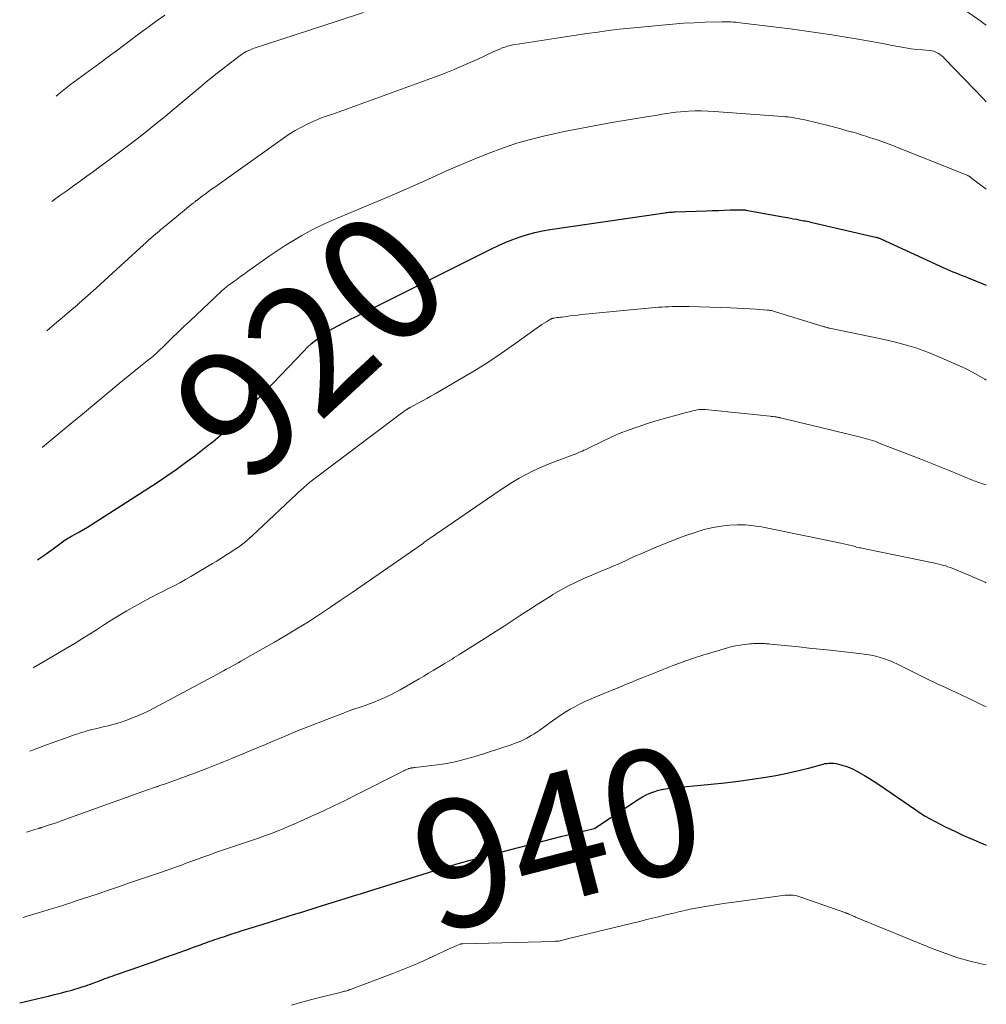
# Model space of a CAD drawing. Units: feet. Extents: x 1934650 to 1935034, y 575000 to 580000.
# Drawn here: x 1934848 to 1935000, y 579700 to 579855 of the extents above; entities that cross this region are included whole.
import ezdxf
from ezdxf.enums import TextEntityAlignment as Align

# ---------------------------------------------------------------- set-up
doc = ezdxf.new("R2010")
doc.units = ezdxf.units.FT
doc.header["$LTSCALE"] = 100
doc.header["$MEASUREMENT"] = 0
for name, color, linetype, lineweight in [('CONTOUR INDEX', 32, 'Continuous', 25), ('CONTOUR INDEX LABEL', 7, 'Continuous', 15), ('CONTOUR INTERMEDIATE', 40, 'Continuous', 15)]:
    doc.layers.add(name, color=color, linetype=linetype, lineweight=lineweight)
doc.styles.add('slant', font='romans.shx', dxfattribs={"oblique": 14.999978})

msp = doc.modelspace()

# ---------------------------------------------------------------- linework, layer by layer
at = {"layer": 'CONTOUR INDEX', "flags": 128}
for points, elevation in [([(1934850.76, 579769.78), (1934850.98, 579769.92), (1934851.74, 579770.43), (1934852.49, 579770.97), (1934853.23, 579771.51), (1934854.28, 579772.31), (1934854.49, 579772.46), (1934854.69, 579772.61), (1934854.9, 579772.76), (1934855.12, 579772.9), (1934855.33, 579773.03), (1934855.55, 579773.16), (1934855.77, 579773.29), (1934855.99, 579773.42), (1934856.78, 579773.85), (1934857.39, 579774.19), (1934858, 579774.54), (1934858.6, 579774.91), (1934859.2, 579775.28), (1934869.57, 579781.95), (1934871.09, 579782.96), (1934872.58, 579783.99), (1934874.05, 579785.06), (1934875.5, 579786.15), (1934877.6, 579787.78), (1934877.99, 579788.08), (1934878.37, 579788.39), (1934878.74, 579788.7), (1934879.11, 579789.01), (1934879.48, 579789.33), (1934879.84, 579789.66), (1934880.2, 579789.98), (1934880.56, 579790.31), (1934882.19, 579791.83), (1934882.91, 579792.52), (1934883.62, 579793.21), (1934884.32, 579793.91), (1934885.01, 579794.63), (1934885.7, 579795.34), (1934886.38, 579796.06), (1934887.07, 579796.78), (1934887.76, 579797.5), (1934892.63, 579802.58), (1934893.24, 579803.19), (1934893.88, 579803.78), (1934894.54, 579804.33), (1934895.23, 579804.86), (1934895.4, 579804.99), (1934896.02, 579805.42), (1934896.65, 579805.84), (1934897.31, 579806.22), (1934897.98, 579806.58), (1934898.66, 579806.92), (1934899.33, 579807.26), (1934900.01, 579807.61), (1934900.69, 579807.95), (1934922.19, 579818.7), (1934923.28, 579819.22), (1934924.4, 579819.71), (1934925.53, 579820.16), (1934926.67, 579820.57), (1934927.83, 579820.93), (1934929, 579821.25), (1934930.19, 579821.5), (1934931.39, 579821.71), (1934949.42, 579824.36), (1934949.63, 579824.38), (1934949.83, 579824.41), (1934950.04, 579824.43), (1934950.24, 579824.45), (1934950.45, 579824.46), (1934950.65, 579824.47), (1934950.86, 579824.48), (1934951.07, 579824.49), (1934956, 579824.67), (1934956.93, 579824.7), (1934957.85, 579824.73), (1934958.77, 579824.76), (1934959.7, 579824.79), (1934961.34, 579824.84), (1934961.44, 579824.84), (1934961.55, 579824.84), (1934961.65, 579824.84), (1934961.75, 579824.83), (1934961.85, 579824.82), (1934961.95, 579824.81), (1934962.06, 579824.8), (1934962.16, 579824.78), (1934968.29, 579823.67), (1934968.75, 579823.59), (1934969.21, 579823.51), (1934969.67, 579823.42), (1934970.12, 579823.34), (1934970.52, 579823.26), (1934970.78, 579823.21), (1934971.04, 579823.16), (1934971.3, 579823.11), (1934971.56, 579823.06), (1934971.82, 579823.01), (1934972.08, 579822.96), (1934972.34, 579822.9), (1934972.6, 579822.84), (1934982.55, 579820.54), (1934982.66, 579820.52), (1934982.77, 579820.49), (1934982.89, 579820.45), (1934983, 579820.42), (1934983.11, 579820.38), (1934983.22, 579820.34), (1934983.32, 579820.29), (1934983.43, 579820.24), (1934993.31, 579815.72), (1934993.78, 579815.51), (1934994.26, 579815.3), (1934994.74, 579815.09), (1934995.22, 579814.89), (1934995.7, 579814.7), (1934996.18, 579814.5), (1934996.67, 579814.31), (1934997.15, 579814.12), (1935000, 579812.98)], 920), ([(1934847.96, 579700.11), (1934851.54, 579700.94), (1934852.48, 579701.16), (1934853.42, 579701.39), (1934854.35, 579701.62), (1934855.29, 579701.87), (1934856.15, 579702.1), (1934856.65, 579702.23), (1934857.15, 579702.38), (1934857.65, 579702.53), (1934858.14, 579702.69), (1934858.36, 579702.76), (1934858.74, 579702.9), (1934859.12, 579703.03), (1934859.5, 579703.17), (1934859.88, 579703.32), (1934859.9, 579703.33), (1934860.27, 579703.47), (1934860.64, 579703.62), (1934861.01, 579703.76), (1934861.37, 579703.9), (1934861.74, 579704.04), (1934862.11, 579704.18), (1934862.49, 579704.31), (1934862.86, 579704.44), (1934865.63, 579705.4), (1934867.3, 579705.98), (1934868.97, 579706.56), (1934870.63, 579707.15), (1934872.3, 579707.74), (1934874.69, 579708.6), (1934875.16, 579708.77), (1934875.62, 579708.94), (1934876.09, 579709.12), (1934876.55, 579709.29), (1934876.72, 579709.36), (1934877.1, 579709.5), (1934877.49, 579709.65), (1934877.87, 579709.78), (1934878.26, 579709.92), (1934878.65, 579710.05), (1934879.04, 579710.17), (1934879.42, 579710.3), (1934879.8, 579710.42), (1934879.83, 579710.43), (1934880.2, 579710.55), (1934880.57, 579710.68), (1934880.93, 579710.8), (1934881.3, 579710.92), (1934881.67, 579711.04), (1934882.03, 579711.16), (1934882.4, 579711.28), (1934882.77, 579711.4), (1934886.28, 579712.49), (1934888.4, 579713.15), (1934890.52, 579713.81), (1934892.65, 579714.47), (1934894.77, 579715.13), (1934899.31, 579716.55), (1934900.44, 579716.91), (1934901.58, 579717.26), (1934902.71, 579717.62), (1934903.85, 579717.97), (1934913.1, 579720.85), (1934914.24, 579721.2), (1934915.39, 579721.55), (1934916.54, 579721.88), (1934917.69, 579722.21), (1934918.59, 579722.47), (1934919.29, 579722.66), (1934919.99, 579722.85), (1934920.69, 579723.04), (1934921.39, 579723.22), (1934933.07, 579726.23), (1934933.95, 579726.45), (1934934.83, 579726.67), (1934935.7, 579726.89), (1934936.58, 579727.11), (1934938.32, 579727.53), (1934938.41, 579727.57), (1934945.39, 579732.16), (1934945.94, 579732.5), (1934946.51, 579732.8), (1934947.09, 579733.06), (1934947.69, 579733.29), (1934948.3, 579733.48), (1934948.92, 579733.63), (1934949.55, 579733.75), (1934950.19, 579733.83), (1934956.71, 579734.47), (1934958.86, 579734.7), (1934961.02, 579734.96), (1934963.16, 579735.27), (1934965.31, 579735.61), (1934966.87, 579735.87), (1934968.23, 579736.12), (1934969.57, 579736.4), (1934970.91, 579736.72), (1934972.24, 579737.06), (1934974.35, 579737.64), (1934974.62, 579737.71), (1934974.9, 579737.76), (1934975.18, 579737.79), (1934975.47, 579737.81), (1934975.75, 579737.81), (1934976.03, 579737.79), (1934976.31, 579737.74), (1934976.59, 579737.68), (1934977.28, 579737.49), (1934977.89, 579737.3), (1934978.49, 579737.08), (1934979.07, 579736.82), (1934979.64, 579736.53), (1934980.08, 579736.29), (1934980.86, 579735.85), (1934981.62, 579735.39), (1934982.37, 579734.91), (1934983.12, 579734.41), (1934988.9, 579730.43), (1934989.64, 579729.94), (1934990.4, 579729.47), (1934991.17, 579729.02), (1934991.95, 579728.6), (1934992.75, 579728.19), (1934993.54, 579727.79), (1934994.35, 579727.4), (1934995.15, 579727.02), (1934995.46, 579726.87), (1934996.43, 579726.43), (1934997.4, 579725.99), (1934998.38, 579725.56), (1934999.36, 579725.14), (1934999.38, 579725.13), (1935000, 579724.88)], 940)]:
    msp.add_lwpolyline(points, dxfattribs=dict(at, elevation=elevation))
at = {"layer": 'CONTOUR INTERMEDIATE', "flags": 128}
for points, elevation in [([(1934987.9, 579862.31), (1934999.28, 579854.36), (1934999.52, 579854.19), (1934999.75, 579854.02), (1934999.99, 579853.85), (1935000, 579853.84)], 908), ([(1934853.02, 579826.14), (1934853.24, 579826.31), (1934853.83, 579826.75), (1934854.43, 579827.18), (1934855.36, 579827.83), (1934856.42, 579828.58), (1934857.48, 579829.33), (1934858.54, 579830.1), (1934859.59, 579830.86), (1934860.48, 579831.52), (1934861.98, 579832.62), (1934863.46, 579833.73), (1934864.94, 579834.85), (1934866.41, 579835.98), (1934866.44, 579836), (1934867.92, 579837.16), (1934869.38, 579838.33), (1934870.83, 579839.52), (1934872.28, 579840.71), (1934876.33, 579844.11), (1934877.44, 579845.03), (1934878.56, 579845.94), (1934879.69, 579846.84), (1934880.83, 579847.72), (1934882.62, 579849.09), (1934882.87, 579849.27), (1934883.14, 579849.45), (1934883.41, 579849.6), (1934883.69, 579849.75), (1934883.98, 579849.88), (1934884.27, 579850), (1934884.56, 579850.12), (1934884.86, 579850.22), (1934897.87, 579854.47), (1934902.03, 579855.84)], 908), ([(1934852.2, 579805.78), (1934852.22, 579805.79), (1934853.43, 579806.81), (1934854.64, 579807.83), (1934855.85, 579808.86), (1934857.04, 579809.89), (1934857.33, 579810.15), (1934858.67, 579811.32), (1934859.99, 579812.5), (1934861.31, 579813.69), (1934862.63, 579814.89), (1934867.41, 579819.29), (1934867.8, 579819.64), (1934868.19, 579819.99), (1934868.58, 579820.34), (1934868.97, 579820.69), (1934869.37, 579821.04), (1934869.77, 579821.38), (1934870.17, 579821.72), (1934870.57, 579822.05), (1934875.09, 579825.74), (1934875.17, 579825.8), (1934875.26, 579825.87), (1934875.34, 579825.94), (1934875.42, 579826), (1934875.49, 579826.06), (1934875.54, 579826.1), (1934875.59, 579826.13), (1934875.63, 579826.17), (1934875.68, 579826.21), (1934875.73, 579826.24), (1934875.77, 579826.28), (1934875.82, 579826.31), (1934875.87, 579826.35), (1934876.72, 579827), (1934877.2, 579827.35), (1934877.67, 579827.71), (1934878.15, 579828.06), (1934878.64, 579828.4), (1934889.44, 579836.09), (1934890.36, 579836.7), (1934891.31, 579837.29), (1934892.28, 579837.82), (1934893.27, 579838.32), (1934894.57, 579838.92), (1934894.93, 579839.08), (1934895.3, 579839.23), (1934895.67, 579839.37), (1934896.05, 579839.5), (1934896.46, 579839.63), (1934897.05, 579839.82), (1934897.64, 579840.02), (1934898.22, 579840.22), (1934898.8, 579840.43), (1934912.63, 579845.47), (1934914.47, 579846.17), (1934916.29, 579846.89), (1934918.1, 579847.67), (1934919.89, 579848.47), (1934922.66, 579849.76), (1934923.06, 579849.94), (1934923.46, 579850.11), (1934923.87, 579850.27), (1934924.28, 579850.42), (1934924.7, 579850.55), (1934925.11, 579850.67), (1934925.54, 579850.76), (1934925.97, 579850.84), (1934932.08, 579851.79), (1934933.78, 579852.04), (1934935.48, 579852.3), (1934937.18, 579852.54), (1934938.88, 579852.78), (1934940.59, 579853), (1934942.29, 579853.21), (1934944, 579853.4), (1934945.71, 579853.57), (1934948.97, 579853.88), (1934950.67, 579854.03), (1934952.37, 579854.15), (1934954.07, 579854.24), (1934955.77, 579854.31), (1934958.47, 579854.4), (1934958.83, 579854.4), (1934959.18, 579854.4), (1934959.53, 579854.39), (1934959.88, 579854.38), (1934960.24, 579854.35), (1934960.59, 579854.32), (1934960.94, 579854.28), (1934961.29, 579854.24), (1934969.17, 579853.26), (1934971.35, 579852.98), (1934973.53, 579852.68), (1934975.71, 579852.34), (1934977.88, 579851.99), (1934979.23, 579851.77), (1934980.73, 579851.51), (1934982.22, 579851.24), (1934983.71, 579850.96), (1934985.2, 579850.68), (1934986.42, 579850.44), (1934987.3, 579850.28), (1934988.19, 579850.14), (1934989.08, 579850.04), (1934989.97, 579849.96), (1934991.07, 579849.87), (1934991.41, 579849.83), (1934991.73, 579849.75), (1934992.05, 579849.63), (1934992.36, 579849.48), (1934992.65, 579849.29), (1934992.92, 579849.09), (1934993.19, 579848.87), (1934993.43, 579848.63), (1934999.59, 579842.22), (1934999.87, 579841.93), (1935000, 579841.81)], 912), ([(1934853.69, 579842.69), (1934854.02, 579842.96), (1934854.39, 579843.27), (1934854.91, 579843.7), (1934855.44, 579844.11), (1934855.97, 579844.52), (1934856.51, 579844.93), (1934860.55, 579847.91), (1934861.86, 579848.88), (1934863.16, 579849.85), (1934864.47, 579850.82), (1934865.77, 579851.79), (1934866, 579851.96), (1934867.2, 579852.84), (1934868.39, 579853.72), (1934869.59, 579854.58), (1934870.8, 579855.44)], 904), ([(1934851.47, 579787.44), (1934855.88, 579791.08), (1934857.81, 579792.68), (1934859.75, 579794.28), (1934861.68, 579795.88), (1934863.61, 579797.48), (1934866.96, 579800.24), (1934867.22, 579800.46), (1934867.49, 579800.67), (1934867.75, 579800.88), (1934868.02, 579801.08), (1934868.42, 579801.39), (1934868.48, 579801.44), (1934868.55, 579801.49), (1934868.62, 579801.55), (1934868.69, 579801.6), (1934868.76, 579801.65), (1934868.83, 579801.7), (1934868.9, 579801.75), (1934868.96, 579801.81), (1934869.03, 579801.87), (1934869.13, 579801.96), (1934869.23, 579802.05), (1934869.32, 579802.14), (1934869.42, 579802.23), (1934871.05, 579803.81), (1934871.96, 579804.69), (1934872.87, 579805.57), (1934873.79, 579806.45), (1934874.71, 579807.32), (1934879.76, 579812.09), (1934879.88, 579812.2), (1934879.99, 579812.3), (1934880.11, 579812.41), (1934880.24, 579812.51), (1934880.36, 579812.61), (1934880.48, 579812.71), (1934880.61, 579812.8), (1934880.74, 579812.9), (1934881.59, 579813.51), (1934882.14, 579813.91), (1934882.69, 579814.31), (1934883.25, 579814.71), (1934883.8, 579815.1), (1934887.18, 579817.51), (1934888.44, 579818.37), (1934889.71, 579819.21), (1934891.01, 579820.01), (1934892.32, 579820.78), (1934893.66, 579821.51), (1934895.01, 579822.2), (1934896.39, 579822.85), (1934897.79, 579823.46), (1934902.3, 579825.33), (1934904.8, 579826.38), (1934907.29, 579827.45), (1934909.78, 579828.55), (1934912.25, 579829.66), (1934912.82, 579829.92), (1934915.01, 579830.9), (1934917.21, 579831.86), (1934919.42, 579832.79), (1934921.64, 579833.69), (1934923.88, 579834.52), (1934926.15, 579835.28), (1934928.45, 579835.93), (1934930.77, 579836.51), (1934931.08, 579836.58), (1934933.58, 579837.12), (1934936.09, 579837.63), (1934938.6, 579838.1), (1934941.12, 579838.54), (1934946.87, 579839.49), (1934947.58, 579839.61), (1934948.3, 579839.73), (1934949.01, 579839.85), (1934949.73, 579839.97), (1934950.44, 579840.08), (1934951.16, 579840.17), (1934951.88, 579840.24), (1934952.6, 579840.3), (1934953.17, 579840.33), (1934954.18, 579840.37), (1934955.19, 579840.38), (1934956.2, 579840.35), (1934957.21, 579840.29), (1934967.95, 579839.5), (1934968.36, 579839.46), (1934968.78, 579839.42), (1934969.19, 579839.37), (1934969.6, 579839.32), (1934970.01, 579839.25), (1934970.42, 579839.18), (1934970.83, 579839.09), (1934971.24, 579839), (1934975.52, 579837.95), (1934976.32, 579837.75), (1934977.13, 579837.54), (1934977.93, 579837.32), (1934978.73, 579837.09), (1934978.83, 579837.07), (1934979.57, 579836.85), (1934980.32, 579836.63), (1934981.06, 579836.4), (1934981.8, 579836.16), (1934982.54, 579835.92), (1934983.28, 579835.66), (1934984.01, 579835.4), (1934984.73, 579835.12), (1934996.82, 579830.34), (1934996.91, 579830.3), (1934997, 579830.26), (1934997.08, 579830.22), (1934997.17, 579830.17), (1934997.22, 579830.14), (1934997.28, 579830.11), (1934997.34, 579830.07), (1934997.4, 579830.03), (1934997.46, 579829.99), (1934997.52, 579829.95), (1934997.57, 579829.91), (1934997.63, 579829.86), (1934997.69, 579829.82), (1935000, 579828.09)], 916), ([(1934850.07, 579752.76), (1934856.69, 579756.68), (1934857.86, 579757.39), (1934859.02, 579758.11), (1934860.18, 579758.84), (1934861.32, 579759.59), (1934862.47, 579760.33), (1934863.63, 579761.06), (1934864.81, 579761.75), (1934866, 579762.43), (1934867.82, 579763.42), (1934868.7, 579763.9), (1934869.58, 579764.36), (1934870.47, 579764.81), (1934871.37, 579765.26), (1934872.27, 579765.7), (1934873.15, 579766.16), (1934874.02, 579766.65), (1934874.89, 579767.15), (1934878.26, 579769.17), (1934878.84, 579769.52), (1934879.42, 579769.87), (1934879.99, 579770.23), (1934880.56, 579770.59), (1934880.65, 579770.64), (1934881.18, 579770.98), (1934881.69, 579771.33), (1934882.21, 579771.68), (1934882.72, 579772.04), (1934882.84, 579772.12), (1934883.27, 579772.45), (1934883.7, 579772.79), (1934884.12, 579773.15), (1934884.52, 579773.52), (1934892.33, 579780.86), (1934892.48, 579781), (1934892.64, 579781.14), (1934892.8, 579781.28), (1934892.95, 579781.42), (1934893.11, 579781.56), (1934893.28, 579781.7), (1934893.44, 579781.83), (1934893.61, 579781.96), (1934907.99, 579792.82), (1934908.16, 579792.95), (1934908.32, 579793.07), (1934908.49, 579793.19), (1934908.67, 579793.3), (1934908.89, 579793.45), (1934908.95, 579793.49), (1934909.01, 579793.53), (1934909.07, 579793.57), (1934909.14, 579793.6), (1934909.2, 579793.64), (1934909.26, 579793.67), (1934909.33, 579793.7), (1934909.39, 579793.74), (1934910.62, 579794.39), (1934911.3, 579794.76), (1934911.98, 579795.13), (1934912.65, 579795.5), (1934913.32, 579795.89), (1934917.16, 579798.11), (1934919.38, 579799.45), (1934921.58, 579800.82), (1934923.73, 579802.26), (1934925.86, 579803.74), (1934929.37, 579806.27), (1934929.72, 579806.51), (1934930.08, 579806.76), (1934930.44, 579806.99), (1934930.81, 579807.22), (1934931.44, 579807.6), (1934931.49, 579807.63), (1934931.54, 579807.66), (1934931.6, 579807.68), (1934931.65, 579807.7), (1934931.71, 579807.72), (1934931.76, 579807.74), (1934931.82, 579807.75), (1934931.88, 579807.76), (1934932.26, 579807.82), (1934932.51, 579807.86), (1934932.76, 579807.89), (1934933.02, 579807.93), (1934933.27, 579807.96), (1934933.96, 579808.05), (1934934.56, 579808.13), (1934935.16, 579808.2), (1934935.76, 579808.26), (1934936.37, 579808.33), (1934946.26, 579809.31), (1934946.8, 579809.36), (1934947.34, 579809.41), (1934947.89, 579809.45), (1934948.43, 579809.49), (1934948.97, 579809.52), (1934949.52, 579809.55), (1934950.07, 579809.57), (1934950.61, 579809.59), (1934950.76, 579809.59), (1934951.38, 579809.6), (1934952, 579809.61), (1934952.62, 579809.6), (1934953.24, 579809.59), (1934959.76, 579809.4), (1934960.78, 579809.36), (1934961.79, 579809.32), (1934962.81, 579809.26), (1934963.82, 579809.19), (1934965.52, 579809.05), (1934965.68, 579809.04), (1934965.85, 579809.02), (1934966.02, 579808.99), (1934966.18, 579808.96), (1934966.35, 579808.92), (1934966.51, 579808.88), (1934966.68, 579808.84), (1934966.84, 579808.79), (1934974.48, 579806.42), (1934974.58, 579806.39), (1934974.68, 579806.37), (1934974.78, 579806.34), (1934974.88, 579806.31), (1934975.03, 579806.28), (1934975.05, 579806.27), (1934975.07, 579806.26), (1934975.1, 579806.26), (1934975.12, 579806.26), (1934975.22, 579806.24), (1934975.24, 579806.23), (1934975.26, 579806.23), (1934975.29, 579806.22), (1934975.31, 579806.22), (1934983.18, 579804.59), (1934984.34, 579804.34), (1934985.5, 579804.06), (1934986.65, 579803.76), (1934987.79, 579803.44), (1934988.93, 579803.09), (1934990.05, 579802.7), (1934991.16, 579802.28), (1934992.26, 579801.82), (1934995.32, 579800.49), (1934996.17, 579800.1), (1934997.02, 579799.7), (1934997.85, 579799.26), (1934998.66, 579798.81), (1934999.75, 579798.19), (1935000, 579798.04)], 924), ([(1934849.55, 579739.67), (1934852.16, 579740.65), (1934853.05, 579740.98), (1934853.94, 579741.31), (1934854.83, 579741.63), (1934855.73, 579741.95), (1934856.35, 579742.17), (1934856.94, 579742.37), (1934857.52, 579742.56), (1934858.11, 579742.74), (1934858.71, 579742.9), (1934859.3, 579743.06), (1934859.9, 579743.21), (1934860.5, 579743.36), (1934861.09, 579743.5), (1934861.85, 579743.68), (1934862.8, 579743.93), (1934863.74, 579744.2), (1934864.67, 579744.51), (1934865.59, 579744.84), (1934866.5, 579745.21), (1934867.4, 579745.6), (1934868.28, 579746.03), (1934869.15, 579746.47), (1934879.06, 579751.8), (1934879.53, 579752.05), (1934879.99, 579752.3), (1934880.45, 579752.55), (1934880.91, 579752.8), (1934881.38, 579753.05), (1934881.84, 579753.3), (1934882.3, 579753.56), (1934882.76, 579753.82), (1934886.27, 579755.8), (1934888.06, 579756.82), (1934889.84, 579757.87), (1934891.61, 579758.95), (1934893.36, 579760.04), (1934895.09, 579761.16), (1934896.82, 579762.3), (1934898.53, 579763.45), (1934900.24, 579764.61), (1934910.13, 579771.45), (1934910.38, 579771.62), (1934910.63, 579771.79), (1934910.87, 579771.97), (1934911.11, 579772.15), (1934911.3, 579772.29), (1934911.45, 579772.4), (1934911.6, 579772.52), (1934911.75, 579772.63), (1934911.9, 579772.74), (1934912.05, 579772.86), (1934912.21, 579772.97), (1934912.36, 579773.08), (1934912.52, 579773.18), (1934923.36, 579780.62), (1934924.4, 579781.3), (1934925.46, 579781.97), (1934926.53, 579782.59), (1934927.62, 579783.2), (1934928.73, 579783.76), (1934929.86, 579784.29), (1934931, 579784.78), (1934932.16, 579785.24), (1934935.57, 579786.51), (1934935.8, 579786.6), (1934936.02, 579786.69), (1934936.24, 579786.79), (1934936.46, 579786.88), (1934936.68, 579786.99), (1934936.9, 579787.09), (1934937.12, 579787.19), (1934937.34, 579787.3), (1934939.57, 579788.4), (1934940.91, 579789.03), (1934942.27, 579789.62), (1934943.65, 579790.16), (1934945.05, 579790.65), (1934945.24, 579790.71), (1934946.73, 579791.19), (1934948.24, 579791.66), (1934949.75, 579792.1), (1934951.26, 579792.52), (1934953.82, 579793.21), (1934954.06, 579793.27), (1934954.3, 579793.32), (1934954.55, 579793.36), (1934954.79, 579793.39), (1934955.04, 579793.41), (1934955.29, 579793.41), (1934955.53, 579793.4), (1934955.78, 579793.39), (1934966.02, 579792.35), (1934966.19, 579792.33), (1934966.37, 579792.31), (1934966.55, 579792.29), (1934966.73, 579792.27), (1934966.9, 579792.24), (1934966.99, 579792.23), (1934967.08, 579792.22), (1934967.17, 579792.2), (1934967.25, 579792.19), (1934967.34, 579792.17), (1934967.42, 579792.15), (1934967.51, 579792.13), (1934967.6, 579792.11), (1934969.6, 579791.63), (1934970.69, 579791.37), (1934971.78, 579791.1), (1934972.86, 579790.84), (1934973.95, 579790.58), (1934980.22, 579789.06), (1934980.59, 579788.96), (1934980.97, 579788.86), (1934981.34, 579788.76), (1934981.71, 579788.65), (1934982.08, 579788.53), (1934982.44, 579788.41), (1934982.81, 579788.28), (1934983.17, 579788.14), (1934989.46, 579785.7), (1934991.03, 579785.09), (1934992.59, 579784.46), (1934994.14, 579783.83), (1934995.69, 579783.18), (1934997.67, 579782.34), (1934998.24, 579782.12), (1934998.81, 579781.91), (1934999.38, 579781.72), (1934999.96, 579781.55), (1935000, 579781.54)], 928), ([(1934849.03, 579726.94), (1934849.24, 579727), (1934849.55, 579727.1), (1934849.86, 579727.19), (1934850.17, 579727.29), (1934850.48, 579727.38), (1934850.96, 579727.53), (1934851.03, 579727.55), (1934851.1, 579727.57), (1934851.17, 579727.59), (1934851.24, 579727.61), (1934851.31, 579727.63), (1934851.38, 579727.66), (1934851.45, 579727.68), (1934851.52, 579727.7), (1934852.47, 579728.01), (1934853.01, 579728.19), (1934853.56, 579728.37), (1934854.1, 579728.56), (1934854.64, 579728.75), (1934868.05, 579733.57), (1934868.29, 579733.66), (1934868.53, 579733.74), (1934868.77, 579733.83), (1934869.01, 579733.91), (1934869.46, 579734.07), (1934869.48, 579734.07), (1934869.5, 579734.08), (1934869.51, 579734.09), (1934869.53, 579734.09), (1934869.6, 579734.12), (1934869.62, 579734.12), (1934869.64, 579734.13), (1934869.66, 579734.13), (1934869.67, 579734.14), (1934870, 579734.25), (1934870.18, 579734.31), (1934870.36, 579734.37), (1934870.54, 579734.44), (1934870.72, 579734.5), (1934874.03, 579735.69), (1934875.86, 579736.37), (1934877.68, 579737.06), (1934879.49, 579737.78), (1934881.3, 579738.51), (1934885.7, 579740.33), (1934886.12, 579740.51), (1934886.54, 579740.69), (1934886.96, 579740.87), (1934887.38, 579741.05), (1934887.8, 579741.24), (1934888.22, 579741.42), (1934888.64, 579741.6), (1934889.06, 579741.79), (1934889.44, 579741.95), (1934890.06, 579742.21), (1934890.67, 579742.47), (1934891.29, 579742.72), (1934891.91, 579742.97), (1934897.64, 579745.19), (1934898.65, 579745.57), (1934899.65, 579745.94), (1934900.67, 579746.31), (1934901.68, 579746.67), (1934902.29, 579746.88), (1934903, 579747.13), (1934903.71, 579747.39), (1934904.4, 579747.67), (1934905.1, 579747.96), (1934905.78, 579748.27), (1934906.46, 579748.59), (1934907.13, 579748.94), (1934907.78, 579749.31), (1934910.78, 579751.05), (1934911.53, 579751.49), (1934912.28, 579751.93), (1934913.02, 579752.38), (1934913.77, 579752.83), (1934914.55, 579753.3), (1934914.9, 579753.52), (1934915.26, 579753.74), (1934915.61, 579753.95), (1934915.96, 579754.17), (1934916.31, 579754.4), (1934916.67, 579754.62), (1934917.02, 579754.84), (1934917.37, 579755.06), (1934921.6, 579757.73), (1934922.88, 579758.54), (1934924.15, 579759.36), (1934925.42, 579760.18), (1934926.68, 579761.01), (1934926.75, 579761.06), (1934927.98, 579761.86), (1934929.22, 579762.66), (1934930.46, 579763.44), (1934931.71, 579764.22), (1934931.84, 579764.3), (1934933.04, 579765), (1934934.27, 579765.67), (1934935.51, 579766.28), (1934936.78, 579766.86), (1934937.97, 579767.38), (1934938.66, 579767.67), (1934939.35, 579767.96), (1934940.03, 579768.24), (1934940.73, 579768.53), (1934940.94, 579768.61), (1934941.52, 579768.86), (1934942.1, 579769.11), (1934942.68, 579769.37), (1934943.25, 579769.63), (1934943.82, 579769.9), (1934944.4, 579770.17), (1934944.97, 579770.43), (1934945.55, 579770.68), (1934948.17, 579771.8), (1934949.62, 579772.4), (1934951.08, 579772.98), (1934952.56, 579773.52), (1934954.04, 579774.03), (1934954.6, 579774.21), (1934955.82, 579774.57), (1934957.06, 579774.87), (1934958.31, 579775.08), (1934959.58, 579775.23), (1934960.85, 579775.29), (1934962.11, 579775.27), (1934963.37, 579775.14), (1934964.63, 579774.94), (1934977.14, 579772.37), (1934977.59, 579772.27), (1934978.04, 579772.17), (1934978.48, 579772.07), (1934978.93, 579771.96), (1934979.38, 579771.84), (1934979.6, 579771.78), (1934979.82, 579771.73), (1934980.04, 579771.68), (1934980.26, 579771.63), (1934980.48, 579771.58), (1934980.7, 579771.53), (1934980.92, 579771.48), (1934981.14, 579771.44), (1934991.91, 579769.23), (1934992.26, 579769.16), (1934992.6, 579769.08), (1934992.95, 579768.99), (1934993.29, 579768.9), (1934993.63, 579768.8), (1934993.97, 579768.69), (1934994.3, 579768.57), (1934994.63, 579768.44), (1934997.26, 579767.34), (1934998.11, 579766.98), (1934998.96, 579766.61), (1934999.8, 579766.24), (1935000, 579766.15)], 932), ([(1934848.5, 579713.52), (1934849.31, 579713.77), (1934851.06, 579714.3), (1934853.11, 579714.92), (1934853.84, 579715.15), (1934854.57, 579715.37), (1934855.3, 579715.6), (1934856.02, 579715.84), (1934856.86, 579716.11), (1934858.01, 579716.49), (1934859.15, 579716.87), (1934860.29, 579717.25), (1934861.43, 579717.64), (1934863.68, 579718.4), (1934865.25, 579718.94), (1934866.82, 579719.47), (1934868.39, 579720.01), (1934869.96, 579720.55), (1934872.18, 579721.32), (1934872.63, 579721.48), (1934873.09, 579721.64), (1934873.54, 579721.81), (1934874, 579721.98), (1934874.45, 579722.15), (1934874.9, 579722.32), (1934875.36, 579722.49), (1934875.81, 579722.65), (1934876.45, 579722.89), (1934877.22, 579723.16), (1934878, 579723.44), (1934878.78, 579723.71), (1934879.56, 579723.98), (1934884.73, 579725.74), (1934885.67, 579726.06), (1934886.6, 579726.4), (1934887.54, 579726.75), (1934888.46, 579727.11), (1934889.39, 579727.48), (1934890.31, 579727.87), (1934891.22, 579728.26), (1934892.13, 579728.66), (1934893.86, 579729.45), (1934895.63, 579730.26), (1934897.39, 579731.09), (1934899.14, 579731.94), (1934900.88, 579732.8), (1934908.26, 579736.53), (1934908.4, 579736.6), (1934908.54, 579736.67), (1934908.68, 579736.74), (1934908.82, 579736.8), (1934908.96, 579736.86), (1934909.04, 579736.89), (1934909.11, 579736.92), (1934909.19, 579736.95), (1934909.27, 579736.97), (1934909.35, 579736.99), (1934909.44, 579737.01), (1934909.52, 579737.02), (1934909.6, 579737.03), (1934909.67, 579737.04), (1934909.79, 579737.05), (1934909.91, 579737.06), (1934910.03, 579737.08), (1934910.15, 579737.09), (1934913.19, 579737.45), (1934914.82, 579737.69), (1934916.43, 579738), (1934918.02, 579738.4), (1934919.6, 579738.86), (1934925.25, 579740.68), (1934925.88, 579740.91), (1934926.51, 579741.15), (1934927.12, 579741.43), (1934927.72, 579741.73), (1934927.97, 579741.86), (1934928.43, 579742.12), (1934928.88, 579742.39), (1934929.32, 579742.68), (1934929.76, 579742.98), (1934931.79, 579744.46), (1934932.46, 579744.94), (1934933.15, 579745.4), (1934933.84, 579745.84), (1934934.55, 579746.27), (1934935.26, 579746.67), (1934935.99, 579747.06), (1934936.74, 579747.41), (1934937.49, 579747.74), (1934938.83, 579748.3), (1934940, 579748.79), (1934941.17, 579749.28), (1934942.34, 579749.76), (1934943.52, 579750.24), (1934944.23, 579750.53), (1934945.05, 579750.87), (1934945.86, 579751.2), (1934946.68, 579751.53), (1934947.5, 579751.86), (1934949.01, 579752.47), (1934950.59, 579753.09), (1934952.18, 579753.68), (1934953.78, 579754.23), (1934955.39, 579754.75), (1934959.15, 579755.9), (1934959.84, 579756.09), (1934960.54, 579756.25), (1934961.25, 579756.37), (1934961.96, 579756.46), (1934962.79, 579756.55), (1934963.09, 579756.57), (1934963.4, 579756.59), (1934963.7, 579756.6), (1934964, 579756.61), (1934964.13, 579756.61), (1934964.37, 579756.61), (1934964.61, 579756.61), (1934964.85, 579756.6), (1934965.09, 579756.59), (1934965.32, 579756.58), (1934965.56, 579756.56), (1934965.8, 579756.54), (1934966.04, 579756.52), (1934968.85, 579756.24), (1934970.49, 579756.07), (1934972.14, 579755.9), (1934973.78, 579755.72), (1934975.42, 579755.55), (1934980.43, 579755), (1934981.16, 579754.9), (1934981.88, 579754.77), (1934982.6, 579754.61), (1934983.31, 579754.42), (1934984.01, 579754.19), (1934984.7, 579753.94), (1934985.37, 579753.66), (1934986.04, 579753.34), (1934987.69, 579752.51), (1934989.17, 579751.78), (1934990.66, 579751.05), (1934992.16, 579750.33), (1934993.66, 579749.62), (1934997.91, 579747.64), (1934998.66, 579747.29), (1934999.41, 579746.92), (1935000, 579746.63)], 936), ([(1934890.72, 579699.75), (1934892.71, 579700.3), (1934894.7, 579700.81), (1934898.35, 579701.73), (1934898.52, 579701.77), (1934898.7, 579701.81), (1934898.87, 579701.86), (1934899.04, 579701.9), (1934899.22, 579701.95), (1934899.39, 579702), (1934899.56, 579702.05), (1934899.73, 579702.11), (1934899.82, 579702.14), (1934900.03, 579702.21), (1934900.25, 579702.28), (1934900.46, 579702.36), (1934900.67, 579702.44), (1934906.63, 579704.69), (1934908.23, 579705.32), (1934909.81, 579705.97), (1934911.38, 579706.65), (1934912.94, 579707.37), (1934915.41, 579708.52), (1934915.73, 579708.67), (1934916.05, 579708.81), (1934916.37, 579708.95), (1934916.7, 579709.09), (1934917.25, 579709.31), (1934917.3, 579709.33), (1934917.35, 579709.35), (1934917.4, 579709.36), (1934917.45, 579709.37), (1934917.5, 579709.38), (1934917.55, 579709.38), (1934917.6, 579709.39), (1934917.65, 579709.39), (1934932.02, 579709.76), (1934932.25, 579709.77), (1934932.47, 579709.79), (1934932.7, 579709.81), (1934932.92, 579709.85), (1934932.97, 579709.86), (1934933.17, 579709.89), (1934933.36, 579709.93), (1934933.56, 579709.98), (1934933.75, 579710.03), (1934933.94, 579710.09), (1934934.13, 579710.14), (1934934.32, 579710.19), (1934934.52, 579710.24), (1934945.65, 579712.96), (1934946.58, 579713.18), (1934947.51, 579713.41), (1934948.44, 579713.63), (1934949.36, 579713.86), (1934950.49, 579714.13), (1934950.86, 579714.22), (1934951.22, 579714.31), (1934951.59, 579714.39), (1934951.95, 579714.48), (1934952.32, 579714.57), (1934952.69, 579714.65), (1934953.05, 579714.72), (1934953.42, 579714.8), (1934955.21, 579715.14), (1934956.48, 579715.37), (1934957.74, 579715.58), (1934959.01, 579715.77), (1934960.29, 579715.95), (1934968.36, 579717), (1934968.67, 579717.03), (1934968.98, 579717.04), (1934969.29, 579717.04), (1934969.59, 579717.01), (1934969.9, 579716.97), (1934970.2, 579716.91), (1934970.5, 579716.83), (1934970.8, 579716.73), (1934977.88, 579714.24), (1934977.96, 579714.22), (1934978.04, 579714.19), (1934978.12, 579714.16), (1934978.21, 579714.12), (1934978.29, 579714.09), (1934978.37, 579714.06), (1934978.45, 579714.02), (1934978.53, 579713.99), (1934978.73, 579713.9), (1934978.91, 579713.82), (1934979.09, 579713.74), (1934979.27, 579713.66), (1934979.45, 579713.59), (1934991.77, 579708.54), (1934993.64, 579707.83), (1934995.54, 579707.19), (1934997.46, 579706.65), (1934999.41, 579706.18), (1935000, 579706.05)], 944)]:
    msp.add_lwpolyline(points, dxfattribs=dict(at, elevation=elevation))

# ---------------------------------------------------------------- texts
at = {"layer": 'CONTOUR INDEX LABEL', "style": 'slant', "oblique": 15}
for s, rotation, p in [('920', 42.7652, (1934893.69, 579803.6, 920)), ('940', 14.4161, (1934932.61, 579726.11, 940))]:
    msp.add_text(s, height=20, rotation=rotation, dxfattribs=at).set_placement(p, align=Align.MIDDLE_CENTER)

doc.saveas('drawing.dxf')
